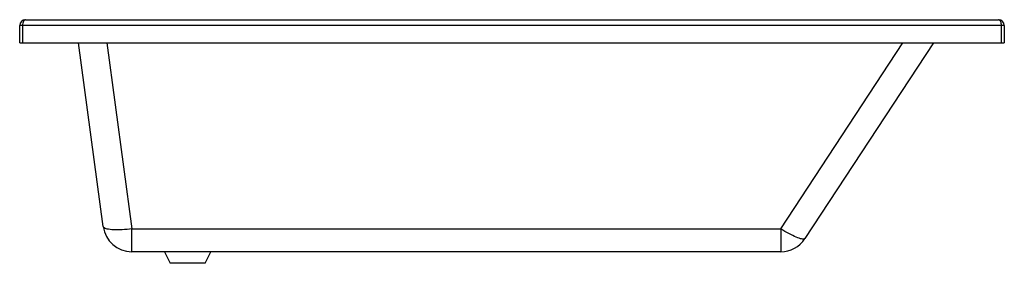
# Paper-space layout '_Front' of a CAD drawing. Units: millimetres. Extents: x -850 to 850, y -420 to 0.
import ezdxf

# ---------------------------------------------------------------- set-up
doc = ezdxf.new("R2010")
doc.units = ezdxf.units.MM

psp = doc.layouts.new('_Front')

# ---------------------------------------------------------------- linework, layer by layer
at = {"color": 7, "linetype": 'Continuous', "lineweight": 25}
for p, q in [((-840, 0), (840, 0)), ((-850, -40), (-850, -10)), ((850, -10), (-850, -10)), ((-845, -10), (-845, -40)), ((845, -40), (845, -10)), ((850, -10), (850, -40)), ((-850, -40), (850, -40)), ((-705.8, -356.7), (-748.6, -40)), ((727.7, -40), (505.8, -377.5)), ((-656.3, -360.6), (464, -360.6)), ((-656.3, -400), (-656.3, -360.6)), ((464, -360.6), (464, -400)), ((464, -400), (-656.3, -400)), ((-600, -400), (-590, -420)), ((-530, -420), (-520, -400)), ((-530, -420), (-590, -420))]:
    psp.add_line(p, q, dxfattribs=at)
at = {"color": 8, "linetype": 'Continuous', "lineweight": 25}
for p, q in [((-699.6, -40), (-656.3, -360.6)), ((464, -360.6), (674.8, -40))]:
    psp.add_line(p, q, dxfattribs=at)
at = {"color": 7, "linetype": 'Continuous', "lineweight": 25, "flags": 128}
for points in [[(-840, 0), (-841, -0.2), (-841.9, -0.8), (-842.8, -1.7), (-843.5, -2.9), (-844.2, -4.4), (-844.6, -6.2), (-844.9, -8), (-845, -10)], [(845, -10), (844.9, -8.3), (844.7, -6.6), (844.3, -5), (843.8, -3.6), (843.2, -2.3), (842.5, -1.3), (841.7, -0.6), (840.9, -0.2), (840, 0)], [(-656.3, -360.6), (-660.5, -361.1), (-664.7, -361.6), (-668.9, -361.9), (-673, -362.2), (-676.9, -362.3), (-680.7, -362.4), (-684.3, -362.4), (-687.7, -362.3), (-690.8, -362.1), (-693.8, -361.8), (-696.4, -361.4), (-698.7, -361), (-700.8, -360.4), (-702.5, -359.8), (-703.9, -359.1), (-704.9, -358.4), (-705.5, -357.6), (-705.8, -356.7)], [(505.8, -377.5), (505.2, -378), (504.4, -378.3), (503.2, -378.5), (501.7, -378.4), (500, -378.1), (498, -377.6), (495.8, -376.9), (493.3, -376), (490.6, -374.9), (487.7, -373.7), (484.7, -372.2), (481.5, -370.6), (478.1, -368.9), (474.7, -367), (471.2, -365), (467.6, -362.8), (464, -360.6)]]:
    psp.add_lwpolyline(points, dxfattribs=at)
at = {"color": 7, "linetype": 'Continuous', "lineweight": 25}
for centre, radius, start, end in [((-840, -10), 10, 90, 180), ((840, -10), 10, 0, 90), ((-656.3, -350), 50, 187.6884, 270), ((464, -350), 50, 270, 326.6751)]:
    psp.add_arc(centre, radius, start, end, dxfattribs=at)

doc.saveas('drawing.dxf')
